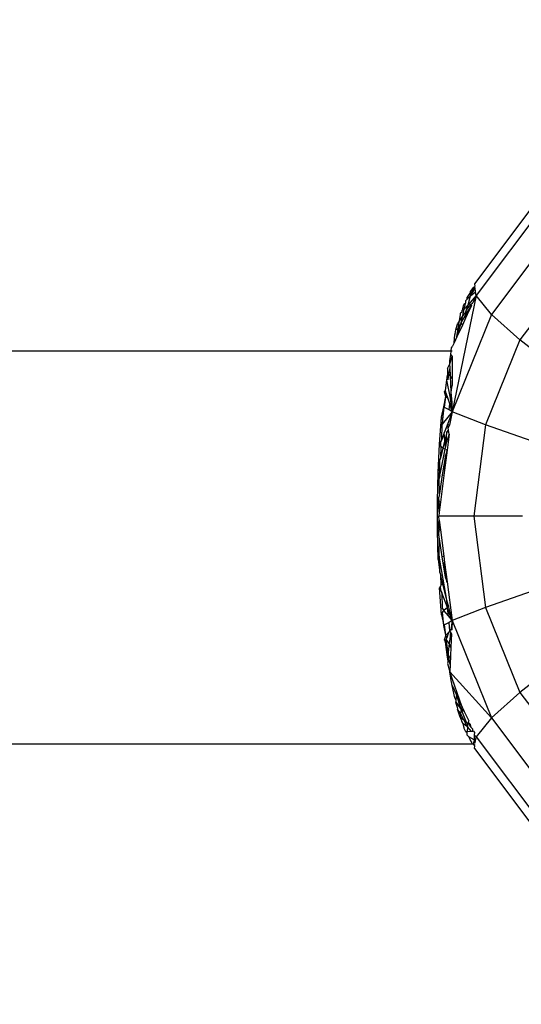
# Model space of a CAD drawing. Units: centimetres. Extents: x 2351 to 3319, y 1220 to 2189.
# Drawn here: x 2995 to 2997, y 1687 to 1691 of the extents above; entities that cross this region are included whole.
import ezdxf

# ---------------------------------------------------------------- set-up
doc = ezdxf.new("R2010")
doc.units = ezdxf.units.CM
doc.layers.add('strefa', color=6, linetype='Continuous')
doc.dimstyles.get("Standard").update_dxf_attribs({"dimtxt": 10, "dimasz": 20, "dimexe": 0.18, "dimexo": 0.0625, "dimgap": 10, "dimtad": 1, "dimdec": 0, "dimzin": 0, "dimdsep": 46, "dimtxsty": 'Standard', "dimcen": 0.09, "dimadec": 0, "dimazin": 0, "dimtfac": 1, "dimtdec": 4, "dimtofl": 0, "dimtmove": 0, "dimatfit": 3, "dimfxl": 1, "dimtolj": 1, "dimtzin": 0, "dimarcsym": 0})

# ---------------------------------------------------------------- blocks, each defined once
blk = doc.blocks.new('1505')
for p, q in [((1218.803, 609.024), (1215.869, 605.108)), ((1218.73, 608.356), (1215.942, 604.635)), ((1219.117, 607.267), (1216.568, 603.865)), ((1219.95, 605.793), (1217.725, 602.823)), ((1215.71, 604.767), (1215.572, 604.562)), ((1215.708, 604.798), (1215.847, 604.974)), ((1215.71, 604.767), (1215.708, 604.798)), ((1215.718, 604.627), (1215.71, 604.767)), ((1215.718, 604.627), (1215.847, 604.974)), ((1215.718, 604.627), (1215.896, 604.93)), ((1215.718, 604.627), (1215.919, 604.782)), ((1215.847, 604.974), (1215.885, 605.005)), ((1215.896, 604.93), (1215.847, 604.974)), ((1215.869, 605.108), (1215.885, 605.005)), ((1215.919, 604.782), (1215.896, 604.93)), ((1215.942, 604.635), (1215.919, 604.782)), ((1215.942, 604.635), (1214.965, 599.903)), ((1215.505, 604.308), (1215.516, 604.352)), ((1215.516, 604.352), (1215.52, 604.424)), ((1215.52, 604.424), (1215.576, 604.481)), ((1215.576, 604.481), (1215.572, 604.562)), ((1215.576, 604.481), (1215.718, 604.627)), ((1215.942, 604.635), (1215.611, 604.256)), ((1215.611, 604.256), (1215.718, 604.627)), ((1215.734, 604.282), (1215.802, 604.335)), ((1215.942, 604.635), (1215.802, 604.335)), ((1216.568, 603.865), (1215.942, 604.635)), ((1215.353, 603.961), (1215.312, 603.914)), ((1215.354, 604.004), (1215.353, 603.961)), ((1215.396, 604.093), (1215.354, 604.004)), ((1215.454, 604.077), (1215.354, 604.004)), ((1215.396, 604.093), (1215.44, 604.266)), ((1215.398, 603.819), (1215.454, 604.077)), ((1215.529, 603.973), (1215.398, 603.819)), ((1215.505, 604.308), (1215.44, 604.266)), ((1215.454, 604.077), (1215.505, 604.308)), ((1215.611, 604.256), (1215.454, 604.077)), ((1215.529, 603.973), (1215.551, 604.048)), ((1215.553, 603.922), (1215.529, 603.973)), ((1215.551, 604.048), (1215.734, 604.282)), ((1215.551, 604.048), (1215.611, 604.256)), ((1215.755, 604.233), (1215.553, 603.922)), ((1215.755, 604.233), (1215.581, 603.86)), ((1215.755, 604.233), (1215.734, 604.282)), ((1216.568, 603.865), (1214.965, 599.903)), ((1215.264, 603.618), (1215.191, 603.508)), ((1215.21, 603.295), (1215.264, 603.618)), ((1215.264, 603.618), (1215.302, 603.843)), ((1215.398, 603.819), (1215.264, 603.618)), ((1215.302, 603.843), (1215.312, 603.914)), ((1215.334, 603.525), (1215.522, 603.867)), ((1215.334, 603.525), (1215.398, 603.819)), ((1215.512, 603.71), (1215.381, 603.431)), ((1215.512, 603.71), (1215.522, 603.867)), ((1215.581, 603.86), (1215.512, 603.71)), ((1215.522, 603.867), (1215.553, 603.922)), ((1215.581, 603.86), (1215.553, 603.922)), ((1217.725, 602.823), (1216.568, 603.865)), ((1215.09, 603.076), (1215.111, 603.239)), ((1215.111, 603.239), (1215.171, 603.429)), ((1215.21, 603.295), (1215.111, 603.239)), ((1215.152, 602.947), (1215.334, 603.525)), ((1215.381, 603.431), (1215.152, 602.947)), ((1215.152, 602.947), (1215.21, 603.295)), ((1215.171, 603.429), (1215.191, 603.508)), ((1215.334, 603.525), (1215.21, 603.295)), ((1215.381, 603.431), (1215.334, 603.525)), ((1215.043, 602.703), (1215.076, 603.049)), ((1215.152, 602.947), (1215.043, 602.703)), ((1215.09, 603.076), (1215.076, 603.049)), ((1217.725, 602.823), (1216.326, 599.364)), ((1219.375, 601.543), (1217.725, 602.823)), ((949.616, 602.288), (1214.925, 602.386)), ((1214.909, 602.215), (1214.925, 602.386)), ((1214.925, 602.386), (1214.937, 602.509)), ((1214.925, 602.386), (1214.968, 602.386)), ((1214.937, 602.509), (1214.968, 602.542)), ((1215.043, 602.703), (1214.968, 602.542)), ((1214.869, 601.99), (1214.909, 602.215)), ((1214.875, 601.852), (1214.869, 601.99)), ((1214.875, 601.852), (1214.968, 602.151)), ((1214.909, 602.215), (1214.968, 602.151)), ((1214.968, 602.151), (1214.967, 601.259)), ((1214.782, 601.664), (1214.777, 601.396)), ((1214.782, 601.664), (1214.875, 601.852)), ((1214.835, 601.428), (1214.883, 601.687)), ((1214.883, 601.687), (1214.875, 601.852)), ((1214.898, 601.347), (1214.883, 601.687)), ((1214.696, 600.763), (1214.751, 601.193)), ((1214.751, 601.193), (1214.758, 601.291)), ((1214.895, 600.458), (1214.751, 601.193)), ((1214.758, 601.291), (1214.777, 601.396)), ((1214.803, 601.196), (1214.835, 601.428)), ((1214.898, 601.347), (1214.835, 601.428)), ((1214.967, 601.259), (1214.898, 601.347)), ((1214.928, 600.695), (1214.898, 601.347)), ((1214.967, 601.259), (1214.966, 600.965)), ((1214.648, 600.715), (1214.696, 600.763)), ((1214.727, 600.662), (1214.696, 600.763)), ((1214.928, 600.695), (1214.966, 600.965)), ((1214.623, 600.097), (1214.708, 600.521)), ((1214.708, 600.521), (1214.648, 600.715)), ((1214.66, 600.076), (1214.708, 600.521)), ((1214.708, 600.521), (1214.727, 600.662)), ((1214.802, 600.425), (1214.708, 600.521)), ((1214.802, 600.425), (1214.727, 600.662)), ((1214.866, 600.219), (1214.802, 600.425)), ((1214.895, 600.458), (1214.928, 600.695)), ((1214.912, 600.328), (1214.895, 600.458)), ((1214.966, 600.299), (1214.912, 600.328)), ((1214.965, 599.903), (1214.912, 600.328)), ((1214.966, 600.299), (1214.928, 600.695)), ((1214.538, 599.684), (1214.623, 600.097)), ((1214.623, 600.097), (1214.578, 599.586)), ((1214.66, 600.076), (1214.623, 600.097)), ((1214.84, 599.974), (1214.66, 600.076)), ((1214.84, 599.974), (1214.866, 600.219)), ((1214.965, 599.903), (1214.84, 599.974)), ((1214.965, 599.903), (1214.866, 600.219)), ((1214.965, 599.903), (1214.966, 600.299)), ((1214.455, 598.586), (1214.538, 599.684)), ((1214.578, 599.586), (1214.538, 599.684)), ((1214.965, 599.903), (1214.562, 599.402)), ((1214.578, 599.586), (1214.562, 599.402)), ((1214.965, 599.903), (1214.778, 599.384)), ((1214.965, 599.903), (1214.858, 599.35)), ((1216.326, 599.364), (1214.965, 599.903)), ((1214.545, 598.774), (1214.562, 599.402)), ((1214.778, 599.384), (1214.643, 599.039)), ((1214.754, 599.067), (1214.819, 599.147)), ((1214.801, 599.253), (1214.778, 599.384)), ((1214.858, 599.35), (1214.778, 599.384)), ((1214.858, 599.35), (1214.801, 599.253)), ((1214.819, 599.147), (1214.801, 599.253)), ((1214.847, 598.987), (1214.819, 599.147)), ((1216.326, 599.364), (1215.849, 595.652)), ((1218.226, 598.701), (1216.326, 599.364)), ((1214.545, 598.774), (1214.511, 598.682)), ((1214.643, 599.039), (1214.545, 598.774)), ((1214.669, 598.731), (1214.593, 598.426)), ((1214.669, 598.731), (1214.643, 599.039)), ((1214.754, 599.067), (1214.669, 598.731)), ((1214.691, 598.479), (1214.669, 598.731)), ((1214.722, 598.64), (1214.754, 599.067)), ((1214.847, 598.987), (1214.722, 598.64)), ((1214.847, 598.987), (1214.764, 598.342)), ((1214.398, 597.434), (1214.455, 598.586)), ((1214.455, 598.586), (1214.511, 598.682)), ((1214.501, 598.504), (1214.455, 598.586)), ((1214.672, 598.379), (1214.467, 597.368)), ((1214.501, 598.504), (1214.511, 598.682)), ((1214.522, 598.469), (1214.501, 598.504)), ((1214.502, 598.065), (1214.522, 598.469)), ((1214.593, 598.426), (1214.502, 598.065)), ((1214.593, 598.426), (1214.522, 598.469)), ((1214.672, 598.379), (1214.593, 598.426)), ((1214.764, 598.342), (1214.66, 597.529)), ((1214.691, 598.479), (1214.672, 598.379)), ((1214.764, 598.342), (1214.689, 598.125)), ((1214.722, 598.64), (1214.691, 598.479)), ((1214.764, 598.342), (1214.725, 598.355)), ((1214.398, 597.434), (1214.471, 597.942)), ((1214.467, 597.368), (1214.471, 597.942)), ((1214.502, 598.065), (1214.471, 597.942)), ((1214.689, 598.125), (1214.566, 597.336)), ((1214.66, 597.529), (1214.689, 598.125)), ((1214.66, 597.529), (1214.632, 597.314)), ((1214.369, 596.258), (1214.398, 597.434)), ((1214.467, 597.368), (1214.398, 597.434)), ((1214.398, 597.434), (1214.442, 597.187)), ((1214.466, 597.312), (1214.442, 597.187)), ((1214.448, 596.575), (1214.442, 597.187)), ((1214.566, 597.336), (1214.448, 596.575)), ((1214.466, 597.312), (1214.467, 597.368)), ((1214.632, 597.314), (1214.492, 596.228)), ((1214.632, 597.314), (1214.566, 597.336)), ((1214.369, 596.258), (1214.424, 596.422)), ((1214.448, 596.575), (1214.424, 596.422)), ((1214.44, 596.234), (1214.424, 596.422)), ((1214.44, 596.234), (1214.369, 596.258)), ((1214.369, 595.071), (1214.369, 596.258)), ((1214.369, 596.258), (1214.44, 595.819)), ((1214.492, 596.228), (1214.44, 596.234)), ((1214.44, 595.819), (1214.44, 596.234)), ((1214.492, 596.228), (1214.44, 595.819)), ((1214.44, 595.819), (1214.419, 595.652)), ((1215.849, 595.652), (1214.419, 595.652)), ((1214.44, 595.488), (1214.419, 595.652)), ((1217.834, 595.652), (1215.849, 595.652)), ((1215.849, 595.652), (1216.326, 591.94)), ((1214.369, 595.071), (1214.44, 595.488)), ((1214.439, 595.09), (1214.44, 595.488)), ((1214.44, 595.488), (1214.49, 595.095)), ((1214.439, 595.09), (1214.369, 595.071)), ((1214.397, 593.889), (1214.369, 595.071)), ((1214.369, 595.071), (1214.424, 594.882)), ((1214.424, 594.882), (1214.439, 595.09)), ((1214.448, 594.73), (1214.424, 594.882)), ((1214.49, 595.095), (1214.439, 595.09)), ((1214.442, 594.116), (1214.448, 594.73)), ((1214.562, 593.996), (1214.448, 594.73)), ((1214.49, 595.095), (1214.628, 594.019)), ((1214.449, 593.943), (1214.397, 593.889)), ((1214.449, 593.943), (1214.442, 594.116)), ((1214.471, 593.361), (1214.449, 593.943)), ((1214.754, 592.238), (1214.449, 593.943)), ((1214.628, 594.019), (1214.562, 593.996)), ((1214.689, 593.176), (1214.562, 593.996)), ((1214.628, 594.019), (1214.66, 593.773)), ((1214.397, 593.889), (1214.471, 593.361)), ((1214.689, 593.176), (1214.66, 593.773)), ((1214.66, 593.773), (1214.762, 592.977)), ((1214.471, 593.361), (1214.502, 593.239)), ((1214.521, 592.855), (1214.502, 593.239)), ((1214.589, 592.894), (1214.502, 593.239)), ((1214.762, 592.977), (1214.689, 593.176)), ((1214.494, 592.81), (1214.453, 592.741)), ((1214.536, 591.643), (1214.453, 592.741)), ((1214.453, 592.741), (1214.511, 592.622)), ((1214.521, 592.855), (1214.494, 592.81)), ((1214.511, 592.622), (1214.494, 592.81)), ((1214.589, 592.894), (1214.521, 592.855)), ((1214.754, 592.238), (1214.589, 592.894)), ((1214.762, 592.977), (1214.722, 592.965)), ((1214.762, 592.977), (1214.965, 591.401)), ((1214.511, 592.622), (1214.545, 592.529)), ((1214.545, 592.529), (1214.561, 591.902)), ((1214.777, 591.934), (1214.545, 592.529)), ((1218.226, 592.603), (1216.326, 591.94)), ((1214.777, 591.934), (1214.629, 591.818)), ((1214.777, 591.934), (1214.754, 592.238)), ((1214.826, 591.954), (1214.754, 592.238)), ((1214.826, 591.954), (1214.777, 591.934)), ((1214.781, 591.896), (1214.777, 591.934)), ((1214.965, 591.401), (1214.826, 591.954)), ((1216.326, 591.94), (1214.965, 591.401)), ((1216.326, 591.94), (1217.725, 588.481)), ((1214.576, 591.738), (1214.536, 591.643)), ((1214.536, 591.643), (1214.623, 591.207)), ((1214.561, 591.902), (1214.629, 591.818)), ((1214.576, 591.738), (1214.629, 591.818)), ((1214.623, 591.207), (1214.576, 591.738)), ((1214.813, 591.59), (1214.629, 591.818)), ((1214.965, 591.401), (1214.781, 591.896)), ((1214.813, 591.59), (1214.781, 591.896)), ((1214.965, 591.401), (1214.813, 591.59)), ((1214.66, 591.228), (1214.623, 591.207)), ((1214.705, 590.806), (1214.623, 591.207)), ((1214.84, 591.33), (1214.66, 591.228)), ((1214.705, 590.806), (1214.66, 591.228)), ((1214.965, 591.401), (1214.84, 591.33)), ((1214.876, 590.986), (1214.84, 591.33)), ((1214.965, 591.401), (1214.916, 591.008)), ((1214.965, 591.401), (1214.948, 591.026)), ((1214.965, 591.401), (1216.568, 587.439)), ((1214.705, 590.806), (1214.646, 590.607)), ((1214.815, 590.922), (1214.705, 590.806)), ((1214.747, 590.706), (1214.705, 590.806)), ((1214.815, 590.922), (1214.747, 590.706)), ((1214.876, 590.986), (1214.815, 590.922)), ((1214.895, 590.848), (1214.847, 590.466)), ((1214.916, 591.008), (1214.876, 590.986)), ((1214.906, 590.931), (1214.876, 590.986)), ((1214.895, 590.848), (1214.906, 590.931)), ((1214.94, 590.867), (1214.895, 590.848)), ((1214.928, 590.612), (1214.895, 590.848)), ((1214.94, 590.867), (1214.906, 590.931)), ((1214.948, 591.026), (1214.916, 591.008)), ((1214.94, 590.867), (1214.928, 590.612)), ((1214.646, 590.607), (1214.695, 590.541)), ((1214.727, 590.644), (1214.695, 590.541)), ((1214.777, 589.909), (1214.695, 590.541)), ((1214.747, 590.706), (1214.727, 590.644)), ((1214.847, 590.466), (1214.727, 590.644)), ((1214.802, 590.109), (1214.727, 590.644)), ((1214.847, 590.466), (1214.802, 590.109)), ((1214.914, 590.307), (1214.847, 590.466)), ((1214.928, 590.612), (1214.914, 590.307)), ((1214.802, 590.109), (1214.777, 589.909)), ((1214.801, 589.756), (1214.777, 589.909)), ((1214.833, 589.894), (1214.802, 590.109)), ((1214.899, 589.978), (1214.833, 589.894)), ((1214.899, 589.978), (1214.882, 589.62)), ((1214.914, 590.307), (1214.899, 589.978)), ((1214.801, 589.756), (1214.778, 589.66)), ((1214.778, 589.66), (1214.869, 589.314)), ((1214.833, 589.894), (1214.801, 589.756)), ((1214.882, 589.62), (1214.833, 589.894)), ((1214.882, 589.62), (1214.869, 589.314)), ((1219.375, 589.761), (1217.725, 588.481)), ((1216.568, 587.439), (1214.869, 589.314)), ((1214.946, 588.885), (1214.869, 589.314)), ((1215.377, 587.883), (1214.869, 589.314)), ((1214.946, 588.885), (1214.933, 588.814)), ((1214.933, 588.814), (1214.968, 588.762)), ((1215.076, 588.255), (1214.968, 588.762)), ((1214.968, 588.762), (1215.147, 588.374)), ((1215.147, 588.374), (1215.12, 588.173)), ((1215.33, 587.791), (1215.147, 588.374)), ((1215.147, 588.374), (1215.377, 587.883)), ((1217.725, 588.481), (1216.568, 587.439)), ((1217.725, 588.481), (1219.95, 585.511)), ((1215.12, 588.173), (1215.076, 588.255)), ((1215.111, 588.109), (1215.107, 588.079)), ((1215.107, 588.079), (1215.168, 587.884)), ((1215.12, 588.173), (1215.111, 588.109)), ((1215.33, 587.791), (1215.111, 588.109)), ((1215.168, 587.884), (1215.19, 587.797)), ((1215.297, 587.474), (1215.19, 587.797)), ((1215.312, 587.615), (1215.19, 587.797)), ((1215.312, 587.615), (1215.297, 587.474)), ((1215.33, 587.791), (1215.312, 587.615)), ((1215.584, 587.077), (1215.312, 587.615)), ((1215.377, 587.883), (1215.33, 587.791)), ((1215.46, 587.704), (1215.33, 587.791)), ((1215.553, 587.252), (1215.33, 587.791)), ((1215.377, 587.883), (1215.46, 587.704)), ((1215.46, 587.704), (1215.639, 587.321)), ((1215.297, 587.474), (1215.313, 587.387)), ((1215.553, 587.252), (1215.297, 587.474)), ((1215.313, 587.387), (1215.332, 587.366)), ((1215.332, 587.366), (1215.353, 587.303)), ((1215.396, 587.21), (1215.353, 587.303)), ((1215.396, 587.21), (1215.439, 587.039)), ((1215.584, 587.077), (1215.396, 587.21)), ((1215.593, 587.218), (1215.553, 587.252)), ((1215.593, 587.218), (1215.584, 587.077)), ((1215.615, 587.267), (1215.593, 587.218)), ((1215.642, 587.218), (1215.593, 587.218)), ((1215.639, 587.321), (1215.615, 587.267)), ((1215.615, 587.267), (1215.642, 587.218)), ((1215.687, 587.218), (1215.642, 587.218)), ((1215.723, 587.069), (1215.642, 587.218)), ((1215.687, 587.218), (1215.723, 587.069)), ((1216.568, 587.439), (1215.942, 586.669)), ((1216.568, 587.439), (1219.117, 584.037)), ((1215.52, 586.88), (1215.439, 587.039)), ((1215.572, 586.878), (1215.52, 586.88)), ((1215.572, 586.833), (1215.52, 586.88)), ((1215.571, 586.743), (1215.572, 586.833)), ((1215.649, 586.668), (1215.571, 586.743)), ((1215.584, 587.077), (1215.572, 586.878)), ((1215.748, 586.89), (1215.572, 586.878)), ((1215.572, 586.833), (1215.572, 586.878)), ((1215.748, 586.89), (1215.584, 587.077)), ((1215.793, 586.99), (1215.723, 587.069)), ((1215.792, 586.893), (1215.748, 586.89)), ((1215.793, 586.99), (1215.792, 586.893)), ((1215.836, 586.897), (1215.792, 586.893)), ((1215.836, 586.897), (1215.87, 586.845)), ((1215.868, 586.754), (1215.861, 586.549)), ((1215.87, 586.845), (1215.868, 586.754)), ((1215.868, 586.754), (1215.942, 586.669)), ((950.231, 586.387), (1215.765, 586.386)), ((1215.649, 586.668), (1215.708, 586.506)), ((1215.861, 586.549), (1215.649, 586.668)), ((1215.708, 586.506), (1215.748, 586.455)), ((1215.748, 586.455), (1215.765, 586.386)), ((1215.765, 586.386), (1215.819, 586.386)), ((1215.861, 586.549), (1215.819, 586.386)), ((1215.819, 586.386), (1215.847, 586.33)), ((1215.819, 586.386), (1215.898, 586.386)), ((1215.885, 586.299), (1215.847, 586.33)), ((1215.924, 586.552), (1215.861, 586.549)), ((1215.861, 586.549), (1215.918, 586.516)), ((1215.905, 586.433), (1215.918, 586.516)), ((1215.924, 586.552), (1215.942, 586.669)), ((1215.942, 586.669), (1218.73, 582.948)), ((1215.869, 586.196), (1215.885, 586.299)), ((1215.869, 586.196), (1218.803, 582.28))]:
    blk.add_line(p, q)
blk = doc.blocks.new('*D3')
at = {"layer": 'Defpoints', "color": 0}
for p in [(3096.3191, 2050.5295), (2372.1202, 1220.4141), (2837.4137, 1220.4141)]:
    blk.add_point(p, dxfattribs=at)
at = {"layer": 'strefa', "color": 0, "lineweight": -2}
for p, q in [((3096.2566, 2050.5295), (2371.9402, 2050.5295)), ((2372.1202, 2030.5295), (2372.1202, 1240.4141)), ((2837.3512, 1220.4141), (2371.9402, 1220.4141))]:
    blk.add_line(p, q, dxfattribs=at)
at = {"layer": 'strefa', "color": 0}
for points in [[(2375.4535, 2030.5295), (2368.7868, 2030.5295), (2372.1202, 2050.5295)], [(2368.7868, 1240.4141), (2375.4535, 1240.4141), (2372.1202, 1220.4141)]]:
    blk.add_solid(points, dxfattribs=at)
at = {"layer": 'strefa', "color": 0, "insert": (2357.1202, 1635.4718), "char_height": 10, "attachment_point": 5, "rotation": 90}
blk.add_mtext('\\A1;830', dxfattribs=at)

msp = doc.modelspace()

# ---------------------------------------------------------------- block references
at = {"xscale": 0.1, "yscale": 0.1, "zscale": 0.1}
msp.add_blockref('1505', (2875.4965, 1629.6262), dxfattribs=at)

# ---------------------------------------------------------------- dimensions: what is measured, and where the dimension line sits
at = {"layer": 'strefa', "color": 0}
dim = msp.add_linear_dim(base=(2372.1202, 1220.4141), p1=(3096.3191, 2050.5295), p2=(2837.4137, 1220.4141), angle=90, dimstyle='Standard', override={"dimlfac": 1}, dxfattribs=at)
dim.commit()
dim.dimension.update_dxf_attribs({"geometry": '*D3', "text_midpoint": (2357.1202, 1635.4718)})

doc.saveas('drawing.dxf')
